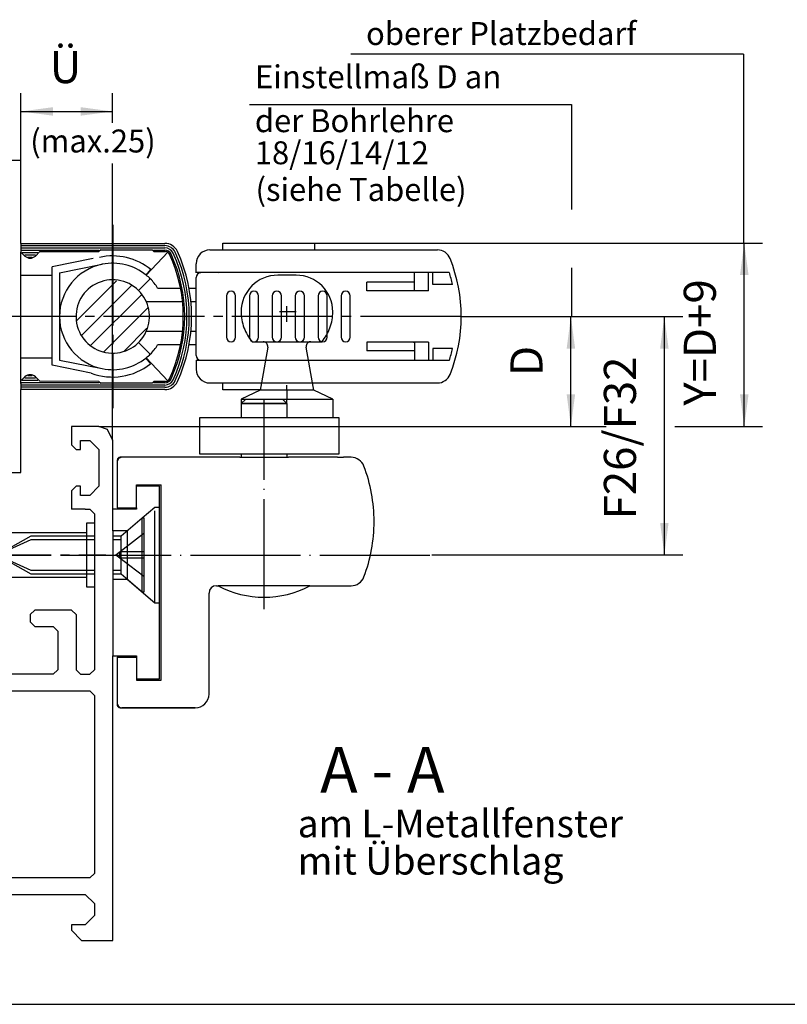
# Model space of a CAD drawing. Units: millimetres. Extents: x -730 to 101, y 575 to 1159.
# Drawn here: x -388 to -305, y 839 to 947 of the extents above; entities that cross this region are included whole.
import ezdxf

# ---------------------------------------------------------------- set-up
doc = ezdxf.new("R2010")
doc.units = ezdxf.units.MM
for name, pattern in [('DASH_CENTER', [14, 11, -1, 1, -1]), ('DOT_CENTER', [14, 12, -1, 0, -1]), ('LONG_DASHED', [15, 10, -5])]:
    doc.linetypes.add(name, pattern=pattern)
doc.layers.add('1', color=7, linetype='Continuous')
doc.styles.add('CONVERTER_11', font='txt.shx', dxfattribs={"width": 0.9})
doc.styles.add('CONVERTER_12', font='txt.shx', dxfattribs={"width": 0.99})
doc.dimstyles.new('ME10_DIM_16', dxfattribs={"dimtxt": 3.5, "dimasz": 3.5, "dimexe": 2, "dimexo": 0, "dimgap": 2, "dimtad": 1, "dimdsep": 46, "dimtxsty": 'CONVERTER_11', "dimsah": 1, "dimcen": 0.09, "dimclrd": 3, "dimclre": 3, "dimclrt": 4, "dimadec": 0, "dimazin": 0, "dimtfac": 1, "dimtdec": 4, "dimtix": 1, "dimtmove": 0, "dimatfit": 3, "dimfxl": 0, "dimtolj": 1, "dimtzin": 0, "dimarcsym": 0})
doc.dimstyles.new('ME10_DIM_17', dxfattribs={"dimtxt": 3.5, "dimasz": 3.5, "dimexe": 2, "dimexo": 0, "dimgap": 2, "dimtad": 1, "dimdsep": 46, "dimtxsty": 'CONVERTER_11', "dimsah": 1, "dimcen": 0.09, "dimclrd": 3, "dimclre": 3, "dimclrt": 4, "dimadec": 0, "dimazin": 0, "dimtfac": 1, "dimtdec": 4, "dimtix": 1, "dimtmove": 0, "dimatfit": 3, "dimfxl": 0, "dimtolj": 1, "dimtzin": 0, "dimarcsym": 0})
doc.dimstyles.new('ME10_DIM_20', dxfattribs={"dimtxt": 3.5, "dimasz": 3.5, "dimexe": 2, "dimexo": 0, "dimgap": 2, "dimtad": 1, "dimdsep": 46, "dimtxsty": 'CONVERTER_11', "dimsah": 1, "dimcen": 0.09, "dimclrd": 3, "dimclre": 3, "dimclrt": 4, "dimadec": 0, "dimazin": 0, "dimtfac": 1, "dimtdec": 4, "dimtix": 1, "dimtmove": 0, "dimatfit": 3, "dimfxl": 0, "dimtolj": 1, "dimtzin": 0, "dimarcsym": 0})
doc.dimstyles.new('ME10_DIM_22', dxfattribs={"dimtxt": 3.5, "dimasz": 3.5, "dimexe": 2, "dimexo": 0, "dimgap": 2, "dimtad": 1, "dimdsep": 46, "dimtxsty": 'CONVERTER_11', "dimsah": 1, "dimcen": 0.09, "dimclrd": 3, "dimclre": 3, "dimclrt": 4, "dimadec": 0, "dimazin": 0, "dimtfac": 1, "dimtdec": 4, "dimtix": 1, "dimtmove": 0, "dimatfit": 3, "dimfxl": 0, "dimtolj": 1, "dimtzin": 0, "dimarcsym": 0})

# ---------------------------------------------------------------- blocks, each defined once
blk = doc.blocks.new('*D67')
at = {"layer": '1', "color": 3, "linetype": 'Continuous'}
for p, q in [((-340.23, 914.43), (-326.27, 914.43)), ((-328.27, 902.43), (-328.27, 914.43)), ((-379.73, 902.43), (-326.27, 902.43))]:
    blk.add_line(p, q, dxfattribs=at)
at = {"layer": '1', "color": 3}
for points in [[(-327.81, 910.93), (-328.73, 910.93), (-328.27, 914.43)], [(-328.73, 905.93), (-327.81, 905.93), (-328.27, 902.43)]]:
    blk.add_solid(points, dxfattribs=at)
at = {"layer": '1', "color": 4, "insert": (-330.27, 907.94), "char_height": 3.5, "attachment_point": 7, "rotation": 90, "line_spacing_factor": 0.60024, "style": 'CONVERTER_11'}
blk.add_mtext('D', dxfattribs=at)
blk = doc.blocks.new('*D68')
at = {"layer": '1', "color": 3, "linetype": 'Continuous'}
for p, q in [((-340.23, 914.43), (-316.08, 914.43)), ((-318.08, 888.43), (-318.08, 914.43)), ((-343.42, 888.43), (-316.08, 888.43))]:
    blk.add_line(p, q, dxfattribs=at)
at = {"layer": '1', "color": 3}
for points in [[(-317.62, 910.93), (-318.54, 910.93), (-318.08, 914.43)], [(-318.54, 891.93), (-317.62, 891.93), (-318.08, 888.43)]]:
    blk.add_solid(points, dxfattribs=at)
at = {"layer": '1', "color": 4, "insert": (-320.08, 892.31), "char_height": 3.5, "attachment_point": 7, "rotation": 90, "line_spacing_factor": 0.60024, "style": 'CONVERTER_11'}
blk.add_mtext('F26/F32', dxfattribs=at)
blk = doc.blocks.new('*D71')
at = {"layer": '1', "color": 3, "linetype": 'Continuous'}
for p, q in [((-356.23, 922.43), (-307.37, 922.43)), ((-309.37, 902.43), (-309.37, 922.43)), ((-379.73, 902.43), (-324.41, 902.43)), ((-316.95, 902.43), (-307.37, 902.43))]:
    blk.add_line(p, q, dxfattribs=at)
at = {"layer": '1', "color": 3}
for points in [[(-308.9, 918.93), (-309.83, 918.93), (-309.37, 922.43)], [(-309.83, 905.93), (-308.9, 905.93), (-309.37, 902.43)]]:
    blk.add_solid(points, dxfattribs=at)
at = {"layer": '1', "color": 4, "insert": (-311.37, 904.71), "char_height": 3.5, "attachment_point": 7, "rotation": 90, "line_spacing_factor": 0.60024, "style": 'CONVERTER_11'}
blk.add_mtext('Y=D+9', dxfattribs=at)
blk = doc.blocks.new('*D73')
at = {"layer": '1', "color": 3, "linetype": 'Continuous'}
for p, q in [((-388.23, 931.43), (-388.23, 938.77)), ((-378.23, 935.54), (-378.23, 938.77)), ((-388.23, 936.77), (-378.23, 936.77)), ((-378.23, 900.93), (-378.23, 931.09))]:
    blk.add_line(p, q, dxfattribs=at)
at = {"layer": '1', "color": 3}
for points in [[(-384.73, 937.24), (-384.73, 936.31), (-388.23, 936.77)], [(-381.73, 936.31), (-381.73, 937.24), (-378.23, 936.77)]]:
    blk.add_solid(points, dxfattribs=at)
at = {"layer": '1', "color": 4, "insert": (-385.09, 938.77), "char_height": 3.5, "attachment_point": 7, "rotation": 0.0001, "line_spacing_factor": 0.60024, "style": 'CONVERTER_11'}
blk.add_mtext('Ü', dxfattribs=at)
blk = doc.blocks.new('Kappe', base_point=(-402.31, 870.18))
at = {"color": 4, "linetype": 'Continuous'}
for p, q in [((-381.03, 884.93), (-381.03, 891.93)), ((-381.03, 891.93), (-380.23, 891.93)), ((-381.03, 890.83), (-392.83, 890.83)), ((-392.83, 886.03), (-381.03, 886.03)), ((-380.23, 884.93), (-381.03, 884.93))]:
    blk.add_line(p, q, dxfattribs=at)
at = {"color": 3, "linetype": 'DASH_CENTER'}
blk.add_line((-395.92, 888.43), (-378.98, 888.43), dxfattribs=at)
blk = doc.blocks.new('40445-EP-04__41', base_point=(-314.052, 866.719))
at = {"layer": '1', "linetype": 'Continuous'}
h = blk.add_hatch(dxfattribs=at)
h.set_pattern_fill('CUSTOM0', color=3, scale=1.5, angle=45, pattern_type=2)
h.set_pattern_definition([(45, (112.7782, -672.1211), (-2.1213203, 2e-16), [])])
h.paths.add_polyline_path([(-382.225, 914.426), (-382.083, 913.37), (-381.712, 912.465), (-380.941, 911.489), (-380.397, 911.066), (-379.8, 910.749), (-378.846, 910.474), (-378.225, 910.426), (-376.967, 910.629), (-376.055, 911.066), (-375.397, 911.597), (-374.559, 912.826), (-374.225, 914.426), (-374.434, 915.701), (-374.946, 916.716), (-375.919, 917.694), (-377.053, 918.25), (-378.903, 918.368), (-380.567, 917.668), (-381.69, 916.424), (-382.148, 915.209)])
at = {"color": 3, "linetype": 'Continuous'}
for p, q in [((-309.464, 943.016), (-352.265, 943.016)), ((-309.464, 943.016), (-309.464, 922.381)), ((-363.298, 937.516), (-328.214, 937.516)), ((-328.214, 937.516), (-328.214, 926.069)), ((-328.214, 919.717), (-328.214, 914.39))]:
    blk.add_line(p, q, dxfattribs=at)
at = {"color": 4, "linetype": 'Continuous'}
for p, q in [((-388.225, 931.426), (-391.625, 931.426)), ((-388.225, 922.394), (-388.225, 931.426)), ((-366.225, 921.676), (-366.225, 922.426)), ((-366.225, 922.426), (-356.225, 922.426)), ((-356.225, 922.426), (-356.225, 921.676)), ((-388.225, 907.107), (-388.225, 921.449)), ((-374.566, 918.926), (-372.225, 921.426)), ((-380.338, 920.731), (-384.825, 919.829)), ((-384.825, 909.113), (-384.825, 919.829)), ((-384.025, 919.176), (-379.369, 920.112)), ((-388.225, 918.926), (-384.825, 918.926)), ((-384.025, 919.176), (-384.025, 909.676)), ((-374.566, 918.926), (-374.061, 919.546)), ((-375.397, 917.254), (-374.124, 918.527)), ((-373.323, 917.526), (-370.826, 917.526)), ((-369.91, 917.526), (-369.225, 917.526)), ((-370.6, 916.026), (-374.559, 916.026)), ((-369.225, 916.026), (-369.701, 916.026)), ((-374.559, 912.826), (-370.6, 912.826)), ((-369.701, 912.826), (-369.225, 912.826)), ((-375.397, 911.597), (-374.124, 910.324)), ((-370.826, 911.326), (-373.323, 911.326)), ((-369.225, 911.326), (-369.91, 911.326)), ((-388.225, 909.926), (-384.825, 909.926)), ((-380.59, 908.262), (-384.825, 909.113)), ((-384.025, 909.676), (-379.369, 908.739)), ((-374.609, 909.891), (-374.104, 909.27)), ((-374.566, 909.926), (-372.225, 907.426)), ((-366.225, 906.426), (-366.225, 907.176)), ((-388.225, 897.426), (-388.225, 906.457)), ((-362.157, 906.426), (-366.225, 906.426)), ((-364.225, 904.926), (-359.225, 904.926)), ((-359.225, 905.426), (-354.225, 905.426)), ((-354.225, 905.426), (-354.225, 903.426)), ((-368.725, 903.426), (-364.225, 903.426)), ((-368.725, 899.426), (-368.725, 903.426)), ((-359.565, 903.426), (-353.565, 903.426)), ((-353.565, 903.426), (-353.565, 899.426)), ((-379.725, 902.426), (-382.725, 902.426)), ((-382.725, 902.426), (-382.725, 900.426)), ((-378.785, 902.096), (-379.725, 902.426)), ((-378.225, 900.926), (-378.785, 902.096)), ((-382.725, 900.426), (-382.225, 899.926)), ((-381.725, 900.926), (-380.725, 900.926)), ((-381.725, 899.926), (-381.725, 900.926)), ((-380.725, 900.926), (-379.725, 899.926)), ((-378.225, 891.076), (-378.225, 900.926)), ((-382.225, 899.926), (-381.725, 899.926)), ((-379.725, 899.926), (-379.725, 895.926)), ((-359.225, 899.426), (-368.725, 899.426)), ((-377.725, 898.776), (-377.725, 893.576)), ((-364.375, 899.076), (-377.425, 899.076)), ((-359.225, 899.076), (-359.075, 899.076)), ((-358.725, 899.076), (-359.075, 899.076)), ((-353.725, 899.076), (-358.725, 899.076)), ((-352.234, 899.076), (-353.062, 899.076)), ((-391.625, 897.426), (-388.225, 897.426)), ((-382.225, 895.926), (-382.725, 895.426)), ((-382.725, 895.426), (-382.725, 893.426)), ((-381.725, 895.926), (-382.225, 895.926)), ((-381.725, 894.926), (-381.725, 895.926)), ((-379.725, 895.926), (-380.725, 894.926)), ((-375.625, 893.576), (-375.625, 896.076)), ((-375.625, 896.076), (-372.925, 896.076)), ((-372.925, 874.776), (-372.925, 896.076)), ((-380.725, 894.926), (-381.725, 894.926)), ((-381.225, 893.426), (-380.725, 893.426)), ((-380.725, 893.426), (-380.225, 892.926)), ((-377.725, 893.576), (-375.625, 893.576)), ((-366.925, 885.076), (-366.725, 885.076)), ((-356.725, 885.076), (-352.234, 885.076)), ((-367.725, 873.276), (-367.725, 884.276)), ((-386.725, 882.426), (-387.225, 881.926)), ((-382.725, 882.426), (-386.725, 882.426)), ((-382.725, 882.426), (-382.225, 881.926)), ((-387.225, 881.926), (-387.225, 881.126)), ((-387.225, 881.126), (-386.725, 880.626)), ((-386.725, 880.626), (-384.725, 880.626)), ((-384.725, 880.626), (-384.225, 880.126)), ((-384.225, 880.126), (-384.225, 879.626)), ((-380.225, 878.626), (-380.225, 875.926)), ((-378.225, 846.426), (-378.225, 877.426)), ((-377.725, 877.276), (-375.625, 877.276)), ((-377.725, 877.276), (-377.725, 872.076)), ((-375.625, 877.276), (-375.625, 874.776)), ((-384.725, 875.426), (-384.225, 875.926)), ((-382.225, 875.926), (-381.725, 875.426)), ((-380.725, 875.426), (-380.225, 875.926)), ((-384.725, 875.426), (-407.725, 875.426)), ((-375.625, 874.776), (-372.925, 874.776)), ((-408.425, 873.626), (-380.725, 873.626)), ((-380.725, 873.626), (-380.225, 873.126)), ((-380.225, 873.126), (-380.225, 853.726)), ((-377.425, 871.776), (-369.225, 871.776)), ((-380.725, 853.226), (-408.425, 853.226)), ((-380.225, 853.726), (-380.725, 853.226)), ((-395.225, 851.426), (-381.225, 851.426)), ((-381.225, 851.426), (-380.225, 850.426)), ((-380.225, 850.426), (-380.225, 849.126)), ((-380.225, 849.126), (-381.225, 848.126)), ((-382.725, 848.126), (-382.725, 847.526)), ((-381.225, 848.126), (-382.725, 848.126)), ((-382.725, 847.526), (-381.625, 846.426)), ((-381.625, 846.426), (-378.225, 846.426))]:
    blk.add_line(p, q, dxfattribs=at)
at = {"color": 3, "linetype": 'DASH_CENTER'}
for p, q in [((-378.225, 924.426), (-378.225, 904.426)), ((-340.225, 914.426), (-400.967, 914.426)), ((-359.225, 906.39), (-359.225, 906.926)), ((-359.225, 904.926), (-359.225, 905.426)), ((-395.922, 888.426), (-383.853, 888.426))]:
    blk.add_line(p, q, dxfattribs=at)
at = {"color": 1, "linetype": 'Continuous'}
blk.add_line((-534.054, 839.457), (-222.528, 839.457), dxfattribs=at)
at = {"color": 4, "linetype": 'Continuous'}
for centre, radius, start, end in [((-378.225, 914.426), 6.6, 50.88373, 102.5757), ((-378.225, 914.426), 5.8, 101.36858, 258.63118), ((-378.225, 914.426), 5.8, 50.88368, 101.36858), ((-378.225, 914.426), 5.8, 45.0017, 50.88368), ((-378.225, 914.426), 4, 45.00124, 336.42188), ((-378.225, 914.426), 5.8, 32.30832, 45.0017), ((-378.225, 914.426), 4, 336.42188, 45.00124), ((-378.225, 914.426), 5.8, 314.9983, 327.69168), ((-378.225, 914.426), 5.8, 309.11632, 314.99829), ((-378.225, 914.426), 6.6, 249.09952, 308.63631), ((-378.225, 914.426), 5.8, 258.63118, 308.57092), ((-352.234, 897.576), 1.5, 20.78356, 90), ((-366.725, 892.076), 17, 339.21644, 0), ((-352.234, 886.576), 1.5, 270, 339.21644)]:
    blk.add_arc(centre, radius, start, end, dxfattribs=at)
at = {"color": 1, "linetype": 'Continuous'}
blk.add_arc((-378.225, 914.426), 5.8, 308.57092, 309.11632, dxfattribs=at)
at = {"layer": '1', "color": 4, "linetype": 'Continuous'}
for p, q in [((-388.225, 922.394), (-372.541, 922.396)), ((-388.225, 922.394), (-388.225, 921.449)), ((-388.225, 922.144), (-372.541, 922.146)), ((-388.225, 921.894), (-372.541, 921.896)), ((-388.225, 921.644), (-379.725, 921.645)), ((-387.791, 921.01), (-388.225, 921.444)), ((-388.08, 921.394), (-386.394, 921.394)), ((-387.819, 921.144), (-386.642, 921.144)), ((-387.479, 920.894), (-387.001, 920.894)), ((-386.175, 921.495), (-386.66, 921.01)), ((-386.175, 921.495), (-379.725, 921.496)), ((-379.525, 921.696), (-379.725, 921.496)), ((-379.525, 921.696), (-373.925, 921.696)), ((-373.725, 921.496), (-373.925, 921.696)), ((-373.774, 921.646), (-372.541, 921.646)), ((-373.725, 921.496), (-372.477, 921.496)), ((-367.625, 921.676), (-342.831, 921.676)), ((-369.125, 919.176), (-369.125, 920.176)), ((-341.523, 919.226), (-369.125, 919.226)), ((-369.125, 910.176), (-369.125, 918.676)), ((-366.699, 919.176), (-366.66, 919.226)), ((-366.425, 919.226), (-366.425, 919.176)), ((-352.725, 919.176), (-352.725, 919.226)), ((-345.325, 918.176), (-345.325, 919.176)), ((-343.786, 917.226), (-343.786, 919.176)), ((-343.325, 917.926), (-343.325, 919.176)), ((-345.325, 918.176), (-350.525, 918.176)), ((-350.525, 917.226), (-350.525, 918.176)), ((-345.325, 917.226), (-345.325, 918.176)), ((-341.183, 917.926), (-343.325, 917.926)), ((-365.825, 916.676), (-365.825, 912.176)), ((-364.825, 912.176), (-364.825, 916.676)), ((-363.325, 916.676), (-363.325, 912.176)), ((-362.325, 912.176), (-362.325, 916.676)), ((-360.825, 916.676), (-360.825, 912.176)), ((-359.825, 912.176), (-359.825, 916.676)), ((-358.325, 916.676), (-358.325, 912.176)), ((-357.325, 912.176), (-357.325, 916.676)), ((-355.825, 916.676), (-355.825, 912.176)), ((-354.825, 912.176), (-354.825, 916.676)), ((-353.325, 916.676), (-353.325, 912.176)), ((-352.325, 912.176), (-352.325, 916.676)), ((-343.786, 917.226), (-350.525, 917.226)), ((-345.325, 911.626), (-350.525, 911.626)), ((-350.525, 911.626), (-350.525, 910.676)), ((-345.425, 911.626), (-345.316, 911.626)), ((-345.325, 911.626), (-345.325, 909.676)), ((-343.786, 911.626), (-345.316, 911.626)), ((-343.786, 911.626), (-343.786, 909.676)), ((-345.325, 910.676), (-350.525, 910.676)), ((-343.325, 910.926), (-343.325, 909.676)), ((-341.183, 910.926), (-343.325, 910.926)), ((-369.125, 909.676), (-369.125, 908.676)), ((-341.523, 909.626), (-369.125, 909.626)), ((-366.66, 909.626), (-366.699, 909.676)), ((-366.425, 909.676), (-366.425, 909.626)), ((-352.725, 909.626), (-352.725, 909.676)), ((-387.001, 907.957), (-387.479, 907.957)), ((-388.225, 907.407), (-387.791, 907.841)), ((-379.725, 907.206), (-388.225, 907.207)), ((-388.225, 907.107), (-388.225, 906.457)), ((-372.541, 906.955), (-388.225, 906.957)), ((-386.394, 907.457), (-388.08, 907.457)), ((-386.642, 907.707), (-387.819, 907.707)), ((-386.66, 907.841), (-386.175, 907.357)), ((-379.725, 907.356), (-386.175, 907.357)), ((-379.725, 907.356), (-379.525, 907.156)), ((-373.925, 907.155), (-379.525, 907.156)), ((-373.925, 907.155), (-373.725, 907.355)), ((-372.541, 907.205), (-373.774, 907.205)), ((-372.477, 907.355), (-373.725, 907.355)), ((-367.625, 907.176), (-342.831, 907.176)), ((-362.019, 907.176), (-362.157, 906.39)), ((-356.293, 906.39), (-356.432, 907.176)), ((-372.541, 906.705), (-388.225, 906.707)), ((-372.541, 906.455), (-388.225, 906.457)), ((-362.157, 906.39), (-364.225, 905.426)), ((-356.293, 906.39), (-362.157, 906.39)), ((-354.225, 905.426), (-356.293, 906.39)), ((-364.225, 905.426), (-364.225, 904.926)), ((-364.225, 905.426), (-359.225, 905.426)), ((-364.225, 904.926), (-363.725, 905.426)), ((-364.225, 904.926), (-364.225, 903.426)), ((-359.225, 904.926), (-364.225, 904.926)), ((-359.725, 905.426), (-359.225, 904.926)), ((-359.225, 904.926), (-359.225, 903.426)), ((-364.225, 903.426), (-359.565, 903.426)), ((-353.565, 899.426), (-359.225, 899.426)), ((-364.375, 899.076), (-359.225, 899.076)), ((-353.725, 899.076), (-353.062, 899.076)), ((-373.125, 895.926), (-375.625, 895.926)), ((-373.125, 874.926), (-373.125, 895.926)), ((-381.225, 893.426), (-382.725, 893.426)), ((-380.225, 892.926), (-380.225, 878.626)), ((-375.625, 893.426), (-378.225, 893.426)), ((-375.625, 893.576), (-375.625, 893.426)), ((-378.225, 891.076), (-378.225, 877.426)), ((-390.82, 888.426), (-387.12, 890.526)), ((-387.12, 890.526), (-380.225, 890.526)), ((-387.12, 886.326), (-390.82, 888.426)), ((-380.225, 886.326), (-387.12, 886.326)), ((-356.725, 885.076), (-366.725, 885.076)), ((-382.225, 881.926), (-382.225, 875.926)), ((-384.225, 879.626), (-384.225, 875.926)), ((-378.225, 877.426), (-375.625, 877.426)), ((-375.625, 877.426), (-375.625, 877.276)), ((-381.725, 875.426), (-380.725, 875.426)), ((-375.625, 874.926), (-373.125, 874.926)), ((-369.225, 871.776), (-377.225, 871.776))]:
    blk.add_line(p, q, dxfattribs=at)
at = {"layer": '1', "color": 3, "linetype": 'LONG_DASHED'}
for p, q in [((-358.225, 918.926), (-360.225, 918.926)), ((-363.025, 911.676), (-355.426, 911.676)), ((-361.329, 911.089), (-362.019, 907.176)), ((-356.432, 907.176), (-357.122, 911.089)), ((-374.996, 892.476), (-373.625, 893.626)), ((-373.625, 883.226), (-373.625, 893.626)), ((-373.625, 893.626), (-373.125, 893.626)), ((-377.32, 890.526), (-374.996, 892.476)), ((-374.996, 892.476), (-374.82, 892.476)), ((-374.996, 884.376), (-374.996, 892.476)), ((-374.82, 892.476), (-374.82, 884.376)), ((-376.664, 891.076), (-378.225, 891.076)), ((-374.82, 890.776), (-377.868, 888.426)), ((-376.664, 891.076), (-376.664, 885.776)), ((-378.225, 890.526), (-377.32, 890.526)), ((-378.225, 890.106), (-377.32, 890.106)), ((-377.32, 886.326), (-377.32, 890.526)), ((-377.44, 888.096), (-377.44, 888.756)), ((-374.82, 888.756), (-377.44, 888.756)), ((-374.82, 886.076), (-377.868, 888.426)), ((-374.82, 888.096), (-377.44, 888.096)), ((-377.32, 886.746), (-378.225, 886.746)), ((-377.32, 886.326), (-378.225, 886.326)), ((-378.225, 885.776), (-376.664, 885.776)), ((-374.996, 884.376), (-377.32, 886.326)), ((-376.664, 885.776), (-373.625, 883.226))]:
    blk.add_line(p, q, dxfattribs=at)
at = {"layer": '1', "color": 3, "linetype": 'DOT_CENTER'}
for p, q in [((-359.225, 913.835), (-359.225, 915.54)), ((-358.207, 914.926), (-360.038, 914.926)), ((-359.225, 906.39), (-359.225, 905.426)), ((-361.725, 882.525), (-361.725, 905.426)), ((-383.853, 888.426), (-343.418, 888.426))]:
    blk.add_line(p, q, dxfattribs=at)
at = {"layer": '1', "color": 7, "linetype": 'Continuous'}
for p, q in [((-364.225, 899.426), (-364.225, 899.076)), ((-359.225, 899.426), (-359.225, 899.076))]:
    blk.add_line(p, q, dxfattribs=at)
at = {"layer": '1', "color": 3, "linetype": 'Continuous'}
for p, q in [((-390.82, 888.426), (-387.12, 890.106)), ((-387.12, 890.106), (-380.225, 890.106)), ((-387.12, 886.746), (-390.82, 888.426)), ((-380.225, 886.746), (-387.12, 886.746)), ((-373.625, 883.226), (-373.125, 883.226))]:
    blk.add_line(p, q, dxfattribs=at)
at = {"layer": '1', "color": 4, "linetype": 'LONG_DASHED'}
blk.add_line((-374.82, 884.376), (-374.996, 884.376), dxfattribs=at)
at = {"layer": '1', "color": 4, "linetype": 'Continuous'}
for centre, radius, start, end in [((-372.54, 920.896), 1.5, 24.67361, 90.00629), ((-372.54, 920.896), 1.25, 24.67361, 90.00629), ((-372.54, 920.896), 1, 24.67361, 90.00629), ((-387.225, 921.576), 0.8, 225, 315), ((-372.54, 920.896), 0.75, 24.67361, 90.00629), ((-372.477, 920.996), 0.5, 24.91049, 90.00169), ((-386.625, 914.426), 16.1, 335.08951, 24.91049), ((-386.625, 914.426), 16.25, 335.32639, 24.67361), ((-386.625, 914.426), 16.5, 335.32639, 24.67361), ((-386.625, 914.426), 16.75, 335.32639, 24.67361), ((-386.625, 914.426), 17, 335.32639, 24.67361), ((-367.625, 920.176), 1.5, 90, 180), ((-342.831, 920.176), 1.5, 21.77531, 90), ((-357.225, 914.426), 17, 338.22469, 21.77531), ((-368.625, 918.676), 0.5, 90, 180), ((-357.225, 914.426), 16.42, 12.30729, 16.99729), ((-365.325, 916.676), 0.5, 0, 180), ((-362.825, 916.676), 0.5, 0, 180), ((-360.325, 916.676), 0.5, 0, 180), ((-357.825, 916.676), 0.5, 0, 180), ((-355.325, 916.676), 0.5, 0, 180), ((-352.825, 916.676), 0.5, 0, 180), ((-365.325, 912.176), 0.5, 180, 0), ((-362.825, 912.176), 0.5, 180, 0), ((-360.325, 912.176), 0.5, 180, 0), ((-357.825, 912.176), 0.5, 180, 0), ((-355.325, 912.176), 0.5, 180, 0), ((-352.825, 912.176), 0.5, 180, 0), ((-368.625, 910.176), 0.5, 180, 270), ((-357.225, 914.426), 16.42, 343.00271, 347.69271), ((-387.225, 907.276), 0.8, 45, 135), ((-367.625, 908.676), 1.5, 180, 270), ((-342.831, 908.676), 1.5, 270, 338.22469), ((-372.54, 907.955), 0.75, 269.99371, 335.32639), ((-372.54, 907.955), 1, 269.99371, 335.32639), ((-372.54, 907.955), 1.25, 269.99371, 335.32639), ((-372.54, 907.955), 1.5, 269.99371, 335.32639), ((-372.477, 907.855), 0.5, 269.99831, 335.08951), ((-377.425, 898.776), 0.3, 90, 180), ((-377.225, 898.576), 0.5, 90, 180), ((-366.725, 892.076), 17, 0, 20.78356), ((-366.925, 884.276), 0.8, 90, 180), ((-366.925, 884.276), 0.8, 90, 180), ((-361.725, 894.451), 10.625, 241.92751, 298.07249), ((-369.225, 873.276), 1.5, 270, 0), ((-377.225, 872.276), 0.5, 180, 270), ((-377.425, 872.076), 0.3, 180, 270)]:
    blk.add_arc(centre, radius, start, end, dxfattribs=at)
at = {"layer": '1', "color": 3, "linetype": 'LONG_DASHED'}
for centre, radius, start, end in [((-360.225, 914.926), 4, 90, 180), ((-358.225, 914.926), 4, 0, 90), ((-359.225, 914.926), 5, 180, 220.54172), ((-359.225, 914.926), 5, 319.45828, 0), ((-356.629, 911.176), 0.5, 90, 190)]:
    blk.add_arc(centre, radius, start, end, dxfattribs=at)
at = {"layer": '1', "color": 3, "linetype": 'Continuous'}
blk.add_arc((-361.821, 911.176), 0.5, 350, 90, dxfattribs=at)
at = {"color": 3, "style": 'CONVERTER_12', "width": 0.99}
for s, p in [('oberer Platzbedarf', (-350.602, 944.016)), ('der Bohrlehre', (-362.729, 934.516)), ('18/16/14/12', (-362.729, 931.016)), ('(siehe Tabelle)', (-362.65, 927.016))]:
    blk.add_text(s, height=2.5, dxfattribs=at).set_placement(p)
at = {"color": 1, "style": 'CONVERTER_12', "width": 0.99}
blk.add_text('A - A', height=5, dxfattribs=at).set_placement((-355.618, 862.507))
at = {"color": 4, "style": 'CONVERTER_12', "width": 0.99}
blk.add_text('am L-Metallfenster', height=3, dxfattribs=at).set_placement((-358.058, 857.653))
at = {"color": 3, "insert": (-362.729, 938.516), "char_height": 2.5, "attachment_point": 7, "line_spacing_factor": 0.60024, "style": 'CONVERTER_12'}
blk.add_mtext('Einstellmaß D an', dxfattribs=at)
at = {"color": 4, "insert": (-358.058, 852.658), "char_height": 3, "attachment_point": 7, "line_spacing_factor": 0.60024, "style": 'CONVERTER_12'}
blk.add_mtext('mit Überschlag', dxfattribs=at)
at = {"layer": '1', "color": 4, "style": 'CONVERTER_12', "width": 0.99}
blk.add_text('(max.25)', height=2.5, dxfattribs=at).set_placement((-387.218, 932.302))
at = {"layer": '1'}
dim = blk.add_linear_dim(base=(-388.225, 936.775), p1=(-378.225, 900.926), p2=(-388.225, 931.426), text='Ü', dimstyle='ME10_DIM_22', dxfattribs=at)
dim.commit()
dim.dimension.update_dxf_attribs({"geometry": '*D73', "text_midpoint": (-383.864, 940.831), "text_rotation": 0.00014})
for base, p1, p2, text, dimstyle, picture, middle in [((-309.365, 922.426), (-379.725, 902.426), (-356.225, 922.426), 'Y=D+9', 'ME10_DIM_20', '*D71', (-313.115, 912.062)), ((-328.266, 902.426), (-340.225, 914.426), (-379.725, 902.426), 'D', 'ME10_DIM_16', '*D67', (-332.016, 909.163)), ((-318.076, 888.426), (-340.225, 914.426), (-343.418, 888.426), 'F26/F32', 'ME10_DIM_17', '*D68', (-321.826, 902.813))]:
    dim = blk.add_linear_dim(base=base, p1=p1, p2=p2, angle=90, text=text, dimstyle=dimstyle, dxfattribs=at)
    dim.commit()
    dim.dimension.update_dxf_attribs({"geometry": picture, "text_midpoint": middle, "text_rotation": 90})

msp = doc.modelspace()

# ---------------------------------------------------------------- block references
msp.add_blockref('40445-EP-04__41', (-314.05, 866.72))
at = {"layer": '1'}
msp.add_blockref('Kappe', (-402.31, 870.18), dxfattribs=at)

doc.saveas('drawing.dxf')
